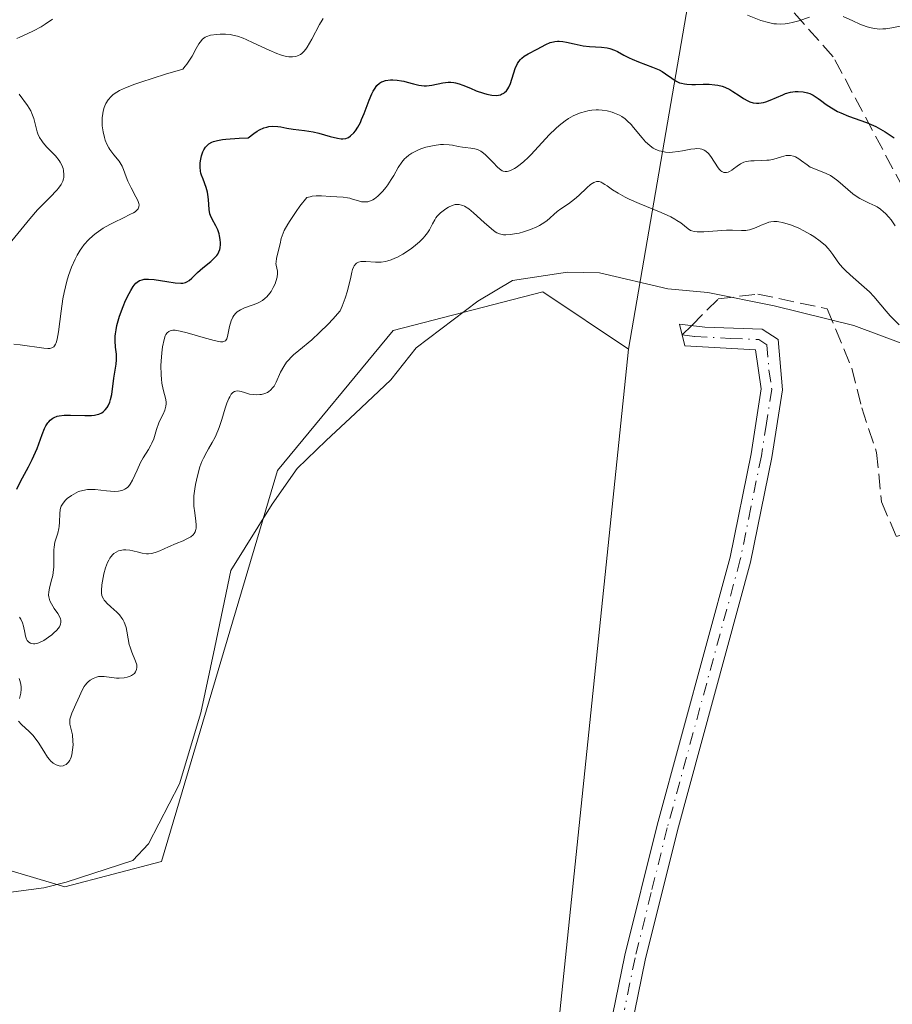
# Model space of a CAD drawing. Units: metres. Extents: x 625664 to 629151, y 4664783 to 4667158.
# Drawn here: x 626901 to 626994, y 4665457 to 4665563 of the extents above; entities that cross this region are included whole.
import ezdxf

# ---------------------------------------------------------------- set-up
doc = ezdxf.new("R2010")
doc.units = ezdxf.units.M
doc.header["$MEASUREMENT"] = 0
doc.linetypes.add('DGN Style 3', pattern=[2.307223458686699, 1.648016756204785, -0.6592067024819142])
doc.linetypes.add('DGN Style 4', pattern=[2.6384748266838614, 1.318413404963828, -0.6592067024819142, 0.001648016756204785, -0.6592067024819142])
for name, color, linetype, lineweight in [('Camino Cxs', 7, 'Continuous', 0), ('Camino eje', 30, 'DGN Style 4', 13), ('Cultivos herbáceos CxS', 92, 'Continuous', 0), ('Curva de nivel maestra', 30, 'Continuous', 30), ('Curva de nivel normal', 30, 'Continuous', 0), ('Espacio natural protegido', 121, 'Continuous', 13), ('Espacio natural protegido CxS', 121, 'Continuous', 0), ('Matorral CxS', 135, 'Continuous', 0), ('Senda', 7, 'DGN Style 3', 0), ('Senda no paivmentada conexión', 7, 'DGN Style 3', 0)]:
    doc.layers.add(name, color=color, linetype=linetype, lineweight=lineweight)

# ---------------------------------------------------------------- blocks, each defined once
blk = doc.blocks.new('*U16')
at = {"layer": 'Cultivos herbáceos CxS', "color": 92, "linetype": 'Continuous', "lineweight": 0}
blk.add_polyline3d([(626891.5040999996, 4665474.1577, 389.8371999999945), (626905.9145000001, 4665469.8749, 388.7982999999949), (626916.2613000004, 4665472.6107, 388.7186999999976), (626928.6404999997, 4665514.388699999, 388.4741999999969), (626941.0188999996, 4665529.3463, 387.6741999999941), (626957.0078999996, 4665533.4725, 388.4334999999992), (626966.1719000004, 4665527.3507, 389.6974000000046), (626955.5125000002, 4665424.5145, 388.1272000000026), (626928.5723000001, 4665285.665100001, 386.7936000000045), (626914.1951000001, 4665194.005899999, 386.5274999999965), (626906.0231, 4665111.3397, 385.5421000000061), (626905.8428999997, 4665044.680500001, 385.0516000000061), (626909.1831, 4664995.854900001, 384.1024999999936), (626918.8586999997, 4664917.529899999, 383.8635999999969), (626948.7496999997, 4664821.576900001, 382.5699000000022), (626956.0281999996, 4664805.5483, 382.7934999999998), (626626.0107000005, 4664799.593, 399.8638000000064)], dxfattribs=at)

msp = doc.modelspace()

# ---------------------------------------------------------------- linework, layer by layer
at = {"layer": 'Camino Cxs', "color": 7, "linetype": 'Continuous', "lineweight": 0}
msp.add_polyline3d([(626963.5201000003, 4665451.450099999, 388.3125), (626965.7801000001, 4665462.5701, 388.4569999999949), (626969.2401000002, 4665476.470100001, 388.6497999999993), (626977.0401, 4665505.120100001, 389.1659999999974), (626979.2901, 4665516.1601, 389.3751000000047), (626980.3701, 4665523.100099999, 389.520199999999), (626979.7600999996, 4665527.2601, 389.5647000000026), (626972.2100999998, 4665527.700099999, 389.6453000000038), (626971.6401000004, 4665530.030099999, 389.4671999999992), (626974.3300999999, 4665529.710100001, 389.4354000000022), (626980.4600999998, 4665529.4901, 389.4882000000071), (626982.1901000004, 4665528.370100001, 389.5684000000037), (626982.6401000004, 4665523.0101, 389.5087000000058), (626981.5000999998, 4665515.7601, 389.3564000000042), (626979.2301000003, 4665504.600099999, 389.1313999999985), (626971.4200999998, 4665475.9101, 388.5913), (626967.9801000003, 4665462.0701, 388.3638000000064), (626965.7301000003, 4665451.050100001, 388.2140000000072)], dxfattribs=at)
msp.add_polyline3d([(626963.5201000003, 4665451.450099999, 388.3125), (626965.7801000001, 4665462.5701, 388.4569999999949), (626969.2401000002, 4665476.470100001, 388.6497999999993), (626977.0401, 4665505.120100001, 389.1659999999974), (626979.2901, 4665516.1601, 389.3751000000047), (626980.3701, 4665523.100099999, 389.520199999999), (626979.7600999996, 4665527.2601, 389.5647000000026), (626972.2100999998, 4665527.700099999, 389.6453000000038), (626971.6401000004, 4665530.030099999, 389.4671999999992), (626974.3300999999, 4665529.710100001, 389.4354000000022), (626980.4600999998, 4665529.4901, 389.4882000000071), (626982.1901000004, 4665528.370100001, 389.5684000000037), (626982.6401000004, 4665523.0101, 389.5087000000058), (626981.5000999998, 4665515.7601, 389.3564000000042), (626979.2301000003, 4665504.600099999, 389.1313999999985), (626971.4200999998, 4665475.9101, 388.5913), (626967.9801000003, 4665462.0701, 388.3638000000064), (626965.7301000003, 4665451.050100001, 388.2140000000072)], dxfattribs=at)
at = {"layer": 'Camino eje', "color": 30, "linetype": 'DGN Style 4', "lineweight": 13}
msp.add_polyline3d([(626971.9250999996, 4665528.8651, 389.5515000000014), (626973.2701000003, 4665528.7051, 389.5359000000026), (626977.0450999998, 4665528.485099999, 389.485400000005), (626980.1101000002, 4665528.3751, 389.530899999998), (626980.9751000004, 4665527.815099999, 389.5690000000032), (626981.2001, 4665525.1351, 389.5482000000048), (626981.5050999997, 4665523.0551, 389.5151000000042), (626980.9351000005, 4665519.4301, 389.4398999999976), (626980.3951000003, 4665515.960100001, 389.3657999999996), (626979.2701000003, 4665510.440099999, 389.2541000000056), (626978.1350999996, 4665504.860099999, 389.1466999999975), (626970.3300999999, 4665476.190099999, 388.6203999999998), (626968.6101000002, 4665469.270099999, 388.5016999999934), (626966.8800999997, 4665462.3201, 388.4033999999957), (626965.7500999998, 4665456.7601, 388.3362000000052)], dxfattribs=at)
at = {"layer": 'Cultivos herbáceos CxS', "color": 92, "linetype": 'Continuous', "lineweight": 0}
for points in [[(626966.1719000004, 4665527.3507, 389.6974000000046), (626957.0078999996, 4665533.4725, 388.4334999999992), (626941.0188999996, 4665529.3463, 387.6741999999941), (626928.6404999997, 4665514.388699999, 388.4741999999969), (626916.2613000004, 4665472.6107, 388.7186999999976), (626905.9145000001, 4665469.8749, 388.7982999999949), (626891.5040999996, 4665474.1577, 389.8371999999945)], [(626966.1719000004, 4665527.3507, 389.6974000000046), (626955.5125000002, 4665424.5145, 388.1272000000026), (626928.5723000001, 4665285.665100001, 386.7936000000045), (626914.1951000001, 4665194.005899999, 386.5274999999965), (626906.0231, 4665111.3397, 385.5421000000061), (626905.8428999997, 4665044.680500001, 385.0516000000061), (626909.1831, 4664995.854900001, 384.1024999999936), (626918.8586999997, 4664917.529899999, 383.8635999999969), (626948.7496999997, 4664821.576900001, 382.5699000000022), (626956.0280999999, 4664805.548400001, 382.7934999999998)]]:
    msp.add_polyline3d(points, dxfattribs=at)
at = {"layer": 'Curva de nivel maestra', "color": 30, "linetype": 'Continuous', "lineweight": 30, "elevation": 375, "flags": 128}
msp.add_lwpolyline([(626900.7699999996, 4665512.390100001), (626901.1600000003, 4665513.200099999), (626902.0199999996, 4665514.780099999), (626902.4299999997, 4665515.5601), (626902.6100000005, 4665515.950099999), (626902.9400000004, 4665516.7401), (626903.4800000006, 4665518.2301), (626903.7400000002, 4665518.860099999), (626903.8799999999, 4665519.140100001), (626904.0800000001, 4665519.460100001), (626904.1900000004, 4665519.590100001), (626904.3600000005, 4665519.770099999), (626904.6200000001, 4665519.970100001), (626904.7599999999, 4665520.050100001), (626905.0800000001, 4665520.170100001), (626905.3099999997, 4665520.2301), (626905.8300000001, 4665520.300100001), (626906.5300000003, 4665520.3101), (626908.0499999998, 4665520.2501), (626908.7599999999, 4665520.2601), (626909.0800000001, 4665520.300100001), (626909.3700000001, 4665520.360099999), (626909.5499999998, 4665520.4101), (626909.8600000005, 4665520.5601), (626910, 4665520.6501), (626910.2400000002, 4665520.850099999), (626910.4400000004, 4665521.100099999), (626910.5499999998, 4665521.280099999), (626910.7300000006, 4665521.690099999), (626910.8099999997, 4665521.950099999), (626910.9299999997, 4665522.5001), (626911.1600000003, 4665524.2301), (626911.4100000003, 4665525.7301), (626911.4500000002, 4665526.210100001), (626911.4400000004, 4665526.460100001), (626911.4199999999, 4665526.800100001), (626911.3300000001, 4665527.5601), (626911.29, 4665528.220100001), (626911.3099999997, 4665528.720100001), (626911.3300000001, 4665528.9901), (626911.3899999997, 4665529.420100001), (626911.4900000002, 4665529.890100001), (626911.7699999996, 4665530.890100001), (626912.1399999997, 4665531.9001), (626912.4100000003, 4665532.540100001), (626912.7800000003, 4665533.300100001), (626912.9600000001, 4665533.620100001), (626913.2100000001, 4665534.030099999), (626913.3399999999, 4665534.190099999), (626913.5199999996, 4665534.390100001), (626913.6500000004, 4665534.5001), (626913.9100000003, 4665534.670100001), (626914.1900000004, 4665534.770099999), (626914.3899999997, 4665534.8101), (626914.8499999996, 4665534.8201), (626915.4600000001, 4665534.780099999), (626916.8099999997, 4665534.5801), (626917.7100000001, 4665534.440099999), (626918.2999999998, 4665534.4001), (626918.5300000003, 4665534.4101), (626918.8300000001, 4665534.4801), (626918.9600000001, 4665534.540100001), (626919.2199999997, 4665534.700099999), (626919.4900000002, 4665534.9301), (626920.1100000005, 4665535.530099999), (626920.6699999999, 4665536.030099999), (626921.5300000003, 4665536.720100001), (626921.9299999997, 4665537.090100001), (626922.1600000003, 4665537.360099999), (626922.2599999999, 4665537.5101), (626922.3799999999, 4665537.7401), (626922.4699999997, 4665537.9901), (626922.5099999999, 4665538.1601), (626922.5499999998, 4665538.520099999), (626922.5499999998, 4665538.700099999), (626922.5300000003, 4665539.0701), (626922.4600000001, 4665539.440099999), (626922.4100000003, 4665539.670100001), (626922.2599999999, 4665540.100099999), (626922.0599999997, 4665540.520099999), (626921.6500000004, 4665541.2401), (626921.4800000006, 4665541.620100001), (626921.4199999999, 4665541.8201), (626921.3399999999, 4665542.280099999), (626921.2699999996, 4665543.3301), (626921.2100000001, 4665543.860099999), (626921.1699999999, 4665544.120100001), (626921.04, 4665544.610099999), (626920.6900000004, 4665545.5101), (626920.5300000003, 4665545.940099999), (626920.4699999997, 4665546.1601), (626920.4299999997, 4665546.370100001), (626920.3799999999, 4665546.800100001), (626920.3899999997, 4665547.210100001), (626920.4299999997, 4665547.4801), (626920.5300000003, 4665547.9901), (626920.6799999997, 4665548.440099999), (626920.7800000003, 4665548.640100001), (626920.9600000001, 4665548.920100001), (626921.1900000004, 4665549.170100001), (626921.3200000003, 4665549.280099999), (626921.6200000001, 4665549.460100001), (626921.8200000003, 4665549.540100001), (626922.2199999997, 4665549.6501), (626922.7800000003, 4665549.7501), (626923.1299999999, 4665549.790100001), (626924.5499999998, 4665549.890100001), (626925.5, 4665549.9301), (626926.1100000005, 4665550.4101), (626926.4900000002, 4665550.6501), (626926.7400000002, 4665550.790100001), (626927.2000000002, 4665550.9901), (626927.5199999996, 4665551.0801), (626927.7300000006, 4665551.130100001), (626928.1299999999, 4665551.170100001), (626928.6799999997, 4665551.1501), (626929.0199999996, 4665551.100099999), (626929.6600000003, 4665550.970100001), (626930.3200000003, 4665550.860099999), (626931.5499999998, 4665550.700099999), (626932.4600000001, 4665550.5601), (626933.0800000001, 4665550.420100001), (626934.29, 4665550.090100001), (626935.0700000003, 4665549.9001), (626935.4699999997, 4665549.840100001), (626935.6500000004, 4665549.8301), (626935.9500000002, 4665549.860099999), (626936.1299999999, 4665549.920100001), (626936.2400000002, 4665549.9801), (626936.4600000001, 4665550.130100001), (626936.7999999998, 4665550.460100001), (626936.9800000006, 4665550.6801), (626937.25, 4665551.0801), (626937.5199999996, 4665551.5801), (626937.6500000004, 4665551.880100001), (626937.9299999997, 4665552.540100001), (626938.4699999997, 4665553.970100001), (626938.75, 4665554.620100001), (626938.8799999999, 4665554.9001), (626939.0199999996, 4665555.140100001), (626939.29, 4665555.520099999), (626939.5700000003, 4665555.780099999), (626939.7699999996, 4665555.9001), (626939.9100000003, 4665555.960100001), (626940.2100000001, 4665556.050100001), (626940.7199999997, 4665556.120100001), (626941, 4665556.130100001), (626941.4400000004, 4665556.100099999), (626941.9100000003, 4665556.030099999), (626942.1600000003, 4665555.9801), (626942.5, 4665555.890100001), (626943.2100000001, 4665555.690099999), (626943.7599999999, 4665555.5601), (626944.3200000003, 4665555.4901), (626944.5999999996, 4665555.4801), (626945.1699999999, 4665555.5601), (626946.3200000003, 4665555.8201), (626946.9100000003, 4665555.890100001), (626947.2000000002, 4665555.890100001), (626947.4900000002, 4665555.860099999), (626947.6900000004, 4665555.8201), (626948.0899999999, 4665555.710100001), (626948.4800000006, 4665555.5701), (626949.2800000003, 4665555.2301), (626949.8799999999, 4665554.970100001), (626950.6600000003, 4665554.690099999), (626951.04, 4665554.5801), (626951.5800000001, 4665554.4901), (626952.0700000003, 4665554.470100001), (626952.29, 4665554.4901), (626952.4900000002, 4665554.530099999), (626952.6100000005, 4665554.5801), (626952.8399999999, 4665554.700099999), (626952.9400000004, 4665554.770099999), (626953.1299999999, 4665554.950099999), (626953.29, 4665555.170100001), (626953.3899999997, 4665555.340100001), (626953.5599999997, 4665555.720100001), (626954.0800000001, 4665557.350099999), (626954.3200000003, 4665557.870100001), (626954.4699999997, 4665558.100099999), (626954.6399999997, 4665558.300100001), (626954.7599999999, 4665558.4301), (626955.0199999996, 4665558.6501), (626955.4600000001, 4665558.920100001), (626956.4100000003, 4665559.4101), (626957.3499999996, 4665559.9001), (626957.8200000003, 4665560.100099999), (626958.1500000004, 4665560.190099999), (626958.3200000003, 4665560.2301), (626958.5800000001, 4665560.2501), (626958.7699999996, 4665560.2501), (626959.1500000004, 4665560.220100001), (626959.54, 4665560.1501), (626960.3700000001, 4665559.960100001), (626961.0199999996, 4665559.8201), (626961.3499999996, 4665559.7601), (626962.0199999996, 4665559.690099999), (626963.3099999997, 4665559.610099999), (626963.9100000003, 4665559.530099999), (626964.1799999997, 4665559.470100001), (626964.7000000002, 4665559.290100001), (626965.0199999996, 4665559.140100001), (626965.6900000004, 4665558.770099999), (626966.25, 4665558.470100001), (626966.5599999997, 4665558.3301), (626967.25, 4665558.050100001), (626968.75, 4665557.4901), (626969.4600000001, 4665557.1801), (626969.7699999996, 4665557.020099999), (626970.1399999997, 4665556.780099999), (626970.7999999998, 4665556.300100001), (626971.2800000003, 4665555.9901), (626971.6399999997, 4665555.8201), (626971.8399999999, 4665555.7601), (626972.1699999999, 4665555.690099999), (626972.4100000003, 4665555.6601), (626972.9500000002, 4665555.640100001), (626973.3399999999, 4665555.640100001), (626974.1600000003, 4665555.670100001), (626974.79, 4665555.6601), (626975.4199999999, 4665555.610099999), (626975.7300000006, 4665555.5601), (626976.1799999997, 4665555.450099999), (626976.4699999997, 4665555.350099999), (626977.0099999999, 4665555.090100001), (626977.3499999996, 4665554.880100001), (626978, 4665554.450099999), (626978.4800000006, 4665554.140100001), (626978.9400000004, 4665553.880100001), (626979.1699999999, 4665553.770099999), (626979.5199999996, 4665553.670100001), (626979.8799999999, 4665553.630100001), (626980.1200000001, 4665553.640100001), (626980.6100000005, 4665553.720100001), (626980.8499999996, 4665553.780099999), (626981.3300000001, 4665553.950099999), (626982.6699999999, 4665554.540100001), (626982.9699999997, 4665554.6501), (626983.5199999996, 4665554.8101), (626984.0099999999, 4665554.880100001), (626984.3099999997, 4665554.890100001), (626984.8499999996, 4665554.850099999), (626985.3300000001, 4665554.7401), (626985.5599999997, 4665554.6601), (626985.9100000003, 4665554.5001), (626986.4500000002, 4665554.1501), (626986.7199999997, 4665553.950099999), (626987.3200000003, 4665553.4901), (626987.8700000001, 4665553.130100001), (626988.5199999996, 4665552.7601), (626988.8799999999, 4665552.590100001), (626989.7100000001, 4665552.2601), (626991.6299999999, 4665551.5701), (626992.6399999997, 4665551.130100001), (626993.1399999997, 4665550.870100001), (626993.6399999997, 4665550.5701), (626994.5999999996, 4665549.920100001)], dxfattribs=at)
at = {"layer": 'Curva de nivel normal', "color": 30, "linetype": 'Continuous', "lineweight": 0, "flags": 128}
for points, elevation in [([(626978.9100000003, 4665563.030099999), (626980.3399999999, 4665562.4801), (626981.1600000003, 4665562.2401), (626981.7300000006, 4665562.130100001), (626982.0199999996, 4665562.100099999), (626982.4699999997, 4665562.0801), (626982.9199999999, 4665562.120100001), (626983.2199999997, 4665562.1601), (626983.8200000003, 4665562.290100001), (626984.4100000003, 4665562.450099999), (626985.5199999996, 4665562.8301)], 370), ([(626989.1399999997, 4665562.9101), (626990.1500000004, 4665562.4301), (626990.9199999999, 4665562.0701), (626991.5999999996, 4665561.8101), (626991.9500000002, 4665561.710100001), (626992.4800000006, 4665561.600099999), (626993.0499999998, 4665561.5601), (626993.3600000005, 4665561.5701), (626993.6799999997, 4665561.590100001), (626994.3499999996, 4665561.690099999), (626996.3300000001, 4665562.0801)], 370), ([(626900.4600000001, 4665527.870100001), (626901.1500000004, 4665527.8101), (626903.6500000004, 4665527.460100001), (626904.1100000005, 4665527.420100001), (626904.2999999998, 4665527.4301), (626904.54, 4665527.4801), (626904.7300000006, 4665527.600099999), (626904.8200000003, 4665527.690099999), (626904.9199999999, 4665527.870100001), (626904.9900000002, 4665528.020099999), (626905.0999999996, 4665528.4001), (626905.2300000006, 4665529.200099999), (626905.5099999999, 4665531.4101), (626905.7100000001, 4665532.720100001), (626905.8399999999, 4665533.4001), (626906.1299999999, 4665534.610099999), (626906.3200000003, 4665535.220100001), (626906.6299999999, 4665536.110099999), (626907.0099999999, 4665536.970100001), (626907.2300000006, 4665537.380100001), (626907.5499999998, 4665537.9101), (626907.7199999997, 4665538.1601), (626907.9900000002, 4665538.520099999), (626908.4400000004, 4665539.030099999), (626908.9299999997, 4665539.4901), (626909.2800000003, 4665539.7601), (626910, 4665540.2601), (626910.7400000002, 4665540.6801), (626911.2199999997, 4665540.9301), (626912.1200000001, 4665541.360099999), (626912.9500000002, 4665541.7601), (626913.25, 4665541.9301), (626913.4199999999, 4665542.040100001), (626913.6600000003, 4665542.2501), (626913.75, 4665542.350099999), (626913.8399999999, 4665542.550100001), (626913.8600000005, 4665542.7601), (626913.8399999999, 4665542.9001), (626913.7199999997, 4665543.220100001), (626913.5099999999, 4665543.640100001), (626913, 4665544.5801), (626912.6399999997, 4665545.300100001), (626912.4699999997, 4665545.7501), (626912.2000000002, 4665546.540100001), (626912.0499999998, 4665546.9101), (626911.9500000002, 4665547.090100001), (626911.7199999997, 4665547.440099999), (626911.1500000004, 4665548.130100001), (626910.7300000006, 4665548.670100001), (626910.6100000005, 4665548.860099999), (626910.4000000004, 4665549.2601), (626910.2300000006, 4665549.670100001), (626910.1399999997, 4665549.960100001), (626910.0099999999, 4665550.5701), (626909.9199999999, 4665551.2301), (626909.9100000003, 4665551.5601), (626909.9100000003, 4665552.0601), (626909.9600000001, 4665552.540100001), (626910, 4665552.770099999), (626910.1100000005, 4665553.1601), (626910.1799999997, 4665553.350099999), (626910.3099999997, 4665553.610099999), (626910.5499999998, 4665553.9901), (626910.8600000005, 4665554.340100001), (626911.0499999998, 4665554.5101), (626911.2999999998, 4665554.710100001), (626911.4600000001, 4665554.8101), (626911.7599999999, 4665554.9801), (626912.4100000003, 4665555.280099999), (626913.3899999997, 4665555.6501), (626914.0300000003, 4665555.870100001), (626916.6900000004, 4665556.720100001), (626918.5199999996, 4665557.270099999), (626918.79, 4665557.5801), (626918.9600000001, 4665557.790100001), (626919.2599999999, 4665558.220100001), (626919.5199999996, 4665558.6501), (626919.9600000001, 4665559.460100001), (626920.2400000002, 4665559.960100001), (626920.3799999999, 4665560.170100001), (626920.6500000004, 4665560.470100001), (626920.9199999999, 4665560.670100001), (626921.1100000005, 4665560.770099999), (626921.5, 4665560.890100001), (626922.1600000003, 4665560.9901), (626922.5199999996, 4665561.020099999), (626923.0800000001, 4665561.020099999), (626923.5999999996, 4665560.970100001), (626923.8899999997, 4665560.9101), (626924.3899999997, 4665560.780099999), (626924.9699999997, 4665560.5701), (626925.2999999998, 4665560.4301), (626926.0599999997, 4665560.090100001), (626927.75, 4665559.290100001), (626928.5800000001, 4665558.940099999), (626928.9600000001, 4665558.800100001), (626929.5899999999, 4665558.630100001), (626929.8700000001, 4665558.590100001), (626930.2599999999, 4665558.5701), (626930.6200000001, 4665558.630100001), (626930.79, 4665558.6801), (626931.1100000005, 4665558.850099999), (626931.2599999999, 4665558.960100001), (626931.4800000006, 4665559.1601), (626931.6900000004, 4665559.420100001), (626931.8300000001, 4665559.610099999), (626932.0899999999, 4665560.030099999), (626932.3399999999, 4665560.4901), (626933.1299999999, 4665562.050100001), (626933.4100000003, 4665562.5001), (626933.5499999998, 4665562.690099999)], 370), ([(626900.79, 4665560.530099999), (626901.1100000005, 4665560.6801), (626901.8899999997, 4665561.030099999), (626902.5800000001, 4665561.360099999), (626903.3700000001, 4665561.800100001), (626903.7999999998, 4665562.0601), (626904.5999999996, 4665562.610099999)], 365), ([(626900.25, 4665538.9101), (626902.1699999999, 4665541.280099999), (626903, 4665542.2301), (626903.4900000002, 4665542.7501), (626904.3399999999, 4665543.600099999), (626905.0599999997, 4665544.3301), (626905.2400000002, 4665544.540100001), (626905.5199999996, 4665544.940099999), (626905.6900000004, 4665545.3101), (626905.7599999999, 4665545.540100001), (626905.79, 4665545.690099999), (626905.8200000003, 4665545.9901), (626905.7800000003, 4665546.440099999), (626905.7300000006, 4665546.670100001), (626905.5999999996, 4665547.0101), (626905.4299999997, 4665547.340100001), (626905.3200000003, 4665547.5001), (626904.9199999999, 4665547.9901), (626903.9800000006, 4665548.940099999), (626903.6100000005, 4665549.380100001), (626903.4400000004, 4665549.610099999), (626903.2199999997, 4665549.9801), (626903.0300000003, 4665550.370100001), (626902.9600000001, 4665550.5701), (626902.8399999999, 4665551.0101), (626902.5899999999, 4665552.0001), (626902.3899999997, 4665552.530099999), (626902.2599999999, 4665552.8101), (626901.9100000003, 4665553.390100001), (626901.04, 4665554.600099999)], 365), ([(626901.0700000003, 4665498.720100001), (626901.2000000002, 4665498.5101), (626901.3899999997, 4665498.100099999), (626901.5099999999, 4665497.7301), (626901.6299999999, 4665497.0801), (626901.7000000002, 4665496.6601), (626901.8200000003, 4665496.350099999), (626901.9000000004, 4665496.210100001), (626902.0499999998, 4665496.040100001), (626902.2300000006, 4665495.920100001), (626902.3399999999, 4665495.880100001), (626902.5700000003, 4665495.840100001), (626902.7000000002, 4665495.850099999), (626902.9199999999, 4665495.880100001), (626903.1500000004, 4665495.960100001), (626903.6600000003, 4665496.210100001), (626904.1799999997, 4665496.5601), (626904.5099999999, 4665496.8101), (626904.7100000001, 4665496.9901), (626905.0599999997, 4665497.3301), (626905.3300000001, 4665497.6801), (626905.4199999999, 4665497.850099999), (626905.4600000001, 4665497.960100001), (626905.5, 4665498.170100001), (626905.4900000002, 4665498.380100001), (626905.4500000002, 4665498.530099999), (626905.3099999997, 4665498.840100001), (626905.1500000004, 4665499.090100001), (626904.7599999999, 4665499.6501), (626904.4699999997, 4665500.120100001), (626904.3099999997, 4665500.450099999), (626904.2599999999, 4665500.610099999), (626904.2000000002, 4665500.870100001), (626904.1799999997, 4665501.050100001), (626904.1900000004, 4665501.420100001), (626904.2599999999, 4665501.790100001), (626904.4600000001, 4665502.5701), (626904.6200000001, 4665503.170100001), (626904.6799999997, 4665503.4801), (626904.7400000002, 4665504.100099999), (626904.7400000002, 4665505.3201), (626904.75, 4665505.9101), (626904.7699999996, 4665506.190099999), (626904.8600000005, 4665506.720100001), (626905.1500000004, 4665507.700099999), (626905.2699999996, 4665508.170100001), (626905.3200000003, 4665508.4001), (626905.3600000005, 4665508.870100001), (626905.3700000001, 4665509.770099999), (626905.4199999999, 4665510.1801), (626905.4600000001, 4665510.370100001), (626905.5300000003, 4665510.5601), (626905.7199999997, 4665510.9001), (626905.9800000006, 4665511.200099999), (626906.1699999999, 4665511.390100001), (626906.6200000001, 4665511.720100001), (626907.1200000001, 4665512.0101), (626907.3899999997, 4665512.120100001), (626907.8399999999, 4665512.2601), (626908.3300000001, 4665512.340100001), (626908.5899999999, 4665512.360099999), (626909.1699999999, 4665512.340100001), (626910.3799999999, 4665512.210100001), (626911.2199999997, 4665512.140100001), (626911.6500000004, 4665512.1601), (626911.8399999999, 4665512.190099999), (626912.0999999996, 4665512.270099999), (626912.3399999999, 4665512.380100001), (626912.4500000002, 4665512.450099999), (626912.6100000005, 4665512.5801), (626912.7100000001, 4665512.6801), (626912.8899999997, 4665512.9101), (626913.1500000004, 4665513.350099999), (626913.6299999999, 4665514.4101), (626914.0099999999, 4665515.2301), (626914.29, 4665515.720100001), (626914.8600000005, 4665516.630100001), (626915.1200000001, 4665517.0701), (626915.2300000006, 4665517.300100001), (626915.4199999999, 4665517.770099999), (626915.7300000006, 4665518.7501), (626915.9800000006, 4665519.470100001), (626916.1200000001, 4665519.780099999), (626916.4100000003, 4665520.390100001), (626916.5999999996, 4665520.8301), (626916.7199999997, 4665521.270099999), (626916.7400000002, 4665521.5001), (626916.7400000002, 4665521.6501), (626916.7000000002, 4665521.950099999), (626916.4400000004, 4665523.030099999), (626916.29, 4665523.7301), (626916.2400000002, 4665524.140100001), (626916.2100000001, 4665524.600099999), (626916.1900000004, 4665525.590100001), (626916.2100000001, 4665526.050100001), (626916.2800000003, 4665526.950099999), (626916.3499999996, 4665527.5801), (626916.5199999996, 4665528.370100001), (626916.6500000004, 4665528.7601), (626916.7199999997, 4665528.920100001), (626916.8600000005, 4665529.100099999), (626917.0300000003, 4665529.2501), (626917.1900000004, 4665529.3201), (626917.4699999997, 4665529.370100001), (626917.7000000002, 4665529.360099999), (626918.2400000002, 4665529.280099999), (626919, 4665529.100099999), (626920.7199999997, 4665528.600099999), (626921.8700000001, 4665528.280099999), (626922.3700000001, 4665528.170100001), (626922.5700000003, 4665528.140100001), (626922.8099999997, 4665528.140100001), (626923.0800000001, 4665528.2501), (626923.1699999999, 4665528.350099999), (626923.2300000006, 4665528.450099999), (626923.3200000003, 4665528.690099999), (626923.5300000003, 4665529.770099999), (626923.7000000002, 4665530.390100001), (626923.8799999999, 4665530.780099999), (626923.9900000002, 4665530.960100001), (626924.1799999997, 4665531.190099999), (626924.3399999999, 4665531.3301), (626924.7100000001, 4665531.5601), (626925.1299999999, 4665531.7501), (626926.04, 4665532.0801), (626926.5, 4665532.2601), (626926.7300000006, 4665532.370100001), (626927.04, 4665532.5601), (626927.3300000001, 4665532.780099999), (626927.5, 4665532.950099999), (626927.8200000003, 4665533.3201), (626927.9600000001, 4665533.520099999), (626928.2000000002, 4665533.920100001), (626928.3899999997, 4665534.3201), (626928.4800000006, 4665534.5701), (626928.6100000005, 4665535.030099999), (626928.6500000004, 4665535.440099999), (626928.6399999997, 4665535.670100001), (626928.5, 4665536.3301), (626928.4900000002, 4665536.4901), (626928.5, 4665536.6601), (626928.5499999998, 4665537.0601), (626928.9199999999, 4665538.600099999), (626929.0599999997, 4665539.1601), (626929.1600000003, 4665539.470100001), (626929.3799999999, 4665540.030099999), (626929.7400000002, 4665540.710100001), (626929.9900000002, 4665541.110099999), (626930.6299999999, 4665542.0601), (626931.0499999998, 4665542.610099999), (626931.79, 4665543.550100001), (626932.1500000004, 4665543.640100001), (626932.3700000001, 4665543.6801), (626932.79, 4665543.7301), (626933.3399999999, 4665543.7401), (626934.3099999997, 4665543.6501), (626935.6799999997, 4665543.590100001), (626936.1399999997, 4665543.530099999), (626936.3700000001, 4665543.4801), (626936.6799999997, 4665543.380100001), (626937.3200000003, 4665543.1801), (626937.6500000004, 4665543.100099999), (626937.8099999997, 4665543.0801), (626938.1500000004, 4665543.0801), (626938.3200000003, 4665543.100099999), (626938.5800000001, 4665543.1801), (626938.8399999999, 4665543.300100001), (626939.0199999996, 4665543.420100001), (626939.3700000001, 4665543.690099999), (626939.5499999998, 4665543.860099999), (626939.9000000004, 4665544.220100001), (626940.2300000006, 4665544.630100001), (626940.4400000004, 4665544.9101), (626940.8200000003, 4665545.4901), (626941.0800000001, 4665545.920100001), (626941.5499999998, 4665546.7501), (626941.9299999997, 4665547.3201), (626942.2300000006, 4665547.670100001), (626942.4000000004, 4665547.8301), (626942.6799999997, 4665548.0601), (626943, 4665548.280099999), (626943.2300000006, 4665548.4101), (626943.7300000006, 4665548.640100001), (626943.9900000002, 4665548.7401), (626944.5199999996, 4665548.920100001), (626945.0599999997, 4665549.050100001), (626945.4100000003, 4665549.120100001), (626946.0700000003, 4665549.200099999), (626946.4000000004, 4665549.220100001), (626947, 4665549.190099999), (626947.3499999996, 4665549.140100001), (626947.9800000006, 4665549.0101), (626948.4299999997, 4665548.9301), (626948.7199999997, 4665548.890100001), (626949.3099999997, 4665548.840100001), (626949.75, 4665548.7601), (626950.04, 4665548.670100001), (626950.1900000004, 4665548.610099999), (626950.4100000003, 4665548.4901), (626950.5499999998, 4665548.4001), (626950.8399999999, 4665548.1601), (626951.1200000001, 4665547.9001), (626951.6600000003, 4665547.3201), (626952.2100000001, 4665546.7601), (626952.54, 4665546.5001), (626952.6900000004, 4665546.420100001), (626952.79, 4665546.380100001), (626952.9900000002, 4665546.340100001), (626953.2000000002, 4665546.340100001), (626953.3399999999, 4665546.360099999), (626953.6500000004, 4665546.460100001), (626953.9900000002, 4665546.640100001), (626954.1699999999, 4665546.7501), (626954.4699999997, 4665546.960100001), (626954.9500000002, 4665547.350099999), (626955.4800000006, 4665547.850099999), (626955.7599999999, 4665548.140100001), (626957.6900000004, 4665550.2401), (626958.4000000004, 4665550.940099999), (626958.7599999999, 4665551.2601), (626959.4199999999, 4665551.7601), (626959.75, 4665551.9801), (626960.2599999999, 4665552.270099999), (626960.7800000003, 4665552.5001), (626961.04, 4665552.600099999), (626961.5700000003, 4665552.7601), (626961.8399999999, 4665552.8201), (626962.25, 4665552.880100001), (626962.7400000002, 4665552.920100001), (626962.9800000006, 4665552.920100001), (626963.3499999996, 4665552.9001), (626963.9000000004, 4665552.8201), (626964.4400000004, 4665552.6801), (626964.7000000002, 4665552.5801), (626965.2100000001, 4665552.350099999), (626965.4600000001, 4665552.200099999), (626965.8099999997, 4665551.950099999), (626966.0300000003, 4665551.7601), (626966.4600000001, 4665551.340100001), (626966.7300000006, 4665551.030099999), (626967.6299999999, 4665549.940099999), (626968.0099999999, 4665549.5101), (626968.2000000002, 4665549.3201), (626968.5, 4665549.0601), (626968.8099999997, 4665548.840100001), (626969.0199999996, 4665548.7301), (626969.4500000002, 4665548.550100001), (626969.6699999999, 4665548.4901), (626970.1200000001, 4665548.4101), (626970.5700000003, 4665548.380100001), (626970.8799999999, 4665548.390100001), (626971.4900000002, 4665548.460100001), (626971.9500000002, 4665548.540100001), (626972.8399999999, 4665548.720100001), (626973.2599999999, 4665548.770099999), (626973.4600000001, 4665548.780099999), (626973.8499999996, 4665548.7501), (626974.0300000003, 4665548.710100001), (626974.2800000003, 4665548.610099999), (626974.4400000004, 4665548.5101), (626974.7300000006, 4665548.2501), (626974.9900000002, 4665547.9301), (626975.7599999999, 4665546.7401), (626975.9100000003, 4665546.550100001), (626976.0599999997, 4665546.4001), (626976.1600000003, 4665546.3301), (626976.3600000005, 4665546.2401), (626976.4600000001, 4665546.220100001), (626976.6600000003, 4665546.220100001), (626976.8499999996, 4665546.270099999), (626976.9800000006, 4665546.3201), (626977.2400000002, 4665546.470100001), (626977.4199999999, 4665546.610099999), (626977.8099999997, 4665546.920100001), (626978.1399999997, 4665547.140100001), (626978.5300000003, 4665547.3201), (626978.75, 4665547.390100001), (626979.25, 4665547.470100001), (626979.6200000001, 4665547.4901), (626980.4000000004, 4665547.5101), (626980.9600000001, 4665547.530099999), (626981.2300000006, 4665547.5601), (626981.7199999997, 4665547.6501), (626982.5300000003, 4665547.9001), (626983.0499999998, 4665548.030099999), (626983.2100000001, 4665548.050100001), (626983.5199999996, 4665548.040100001), (626983.8200000003, 4665547.970100001), (626984.0199999996, 4665547.9001), (626984.4000000004, 4665547.690099999), (626984.6799999997, 4665547.4901), (626985.2699999996, 4665547.030099999), (626985.6200000001, 4665546.8101), (626985.8200000003, 4665546.710100001), (626986.25, 4665546.530099999), (626987.2400000002, 4665546.1601), (626987.7699999996, 4665545.9001), (626988.04, 4665545.7401), (626988.5700000003, 4665545.340100001), (626989.6299999999, 4665544.4101), (626990.1600000003, 4665543.960100001), (626990.4199999999, 4665543.770099999), (626990.9299999997, 4665543.440099999), (626991.2699999996, 4665543.2601), (626991.9100000003, 4665542.960100001), (626992.5599999997, 4665542.6501), (626992.7599999999, 4665542.540100001), (626993.1200000001, 4665542.300100001), (626993.4500000002, 4665542.040100001), (626993.6500000004, 4665541.860099999), (626994, 4665541.460100001), (626994.25, 4665541.1501), (626994.7100000001, 4665540.530099999)], 380), ([(626900.9600000001, 4665487.5801), (626901.2800000003, 4665487.2501), (626902.0999999996, 4665486.4801), (626902.5199999996, 4665486.050100001), (626902.7199999997, 4665485.8201), (626903.0700000003, 4665485.350099999), (626903.6500000004, 4665484.380100001), (626904.0599999997, 4665483.7401), (626904.2599999999, 4665483.4901), (626904.3899999997, 4665483.350099999), (626904.6699999999, 4665483.110099999), (626904.9800000006, 4665482.920100001), (626905.2999999998, 4665482.8201), (626905.4600000001, 4665482.800100001), (626905.7300000006, 4665482.8301), (626905.8600000005, 4665482.880100001), (626906.0499999998, 4665482.9801), (626906.2199999997, 4665483.130100001), (626906.2999999998, 4665483.220100001), (626906.4400000004, 4665483.4301), (626906.5099999999, 4665483.5601), (626906.5899999999, 4665483.7601), (626906.6600000003, 4665484.0001), (626906.75, 4665484.520099999), (626906.79, 4665485.0701), (626906.7800000003, 4665485.450099999), (626906.7199999997, 4665486.130100001), (626906.4600000001, 4665487.2601), (626906.4400000004, 4665487.620100001), (626906.4600000001, 4665487.8101), (626906.5099999999, 4665488.020099999), (626906.6600000003, 4665488.460100001), (626906.7999999998, 4665488.780099999), (626907.0999999996, 4665489.4101), (626907.3200000003, 4665489.860099999), (626907.8099999997, 4665490.9801), (626907.9900000002, 4665491.290100001), (626908.0899999999, 4665491.440099999), (626908.2999999998, 4665491.690099999), (626908.4199999999, 4665491.800100001), (626908.6100000005, 4665491.970100001), (626908.9400000004, 4665492.170100001), (626909.2999999998, 4665492.3101), (626909.5, 4665492.350099999), (626909.7000000002, 4665492.370100001), (626910.1299999999, 4665492.370100001), (626911.4400000004, 4665492.200099999), (626911.7199999997, 4665492.190099999), (626912.2400000002, 4665492.210100001), (626912.5899999999, 4665492.280099999), (626912.9000000004, 4665492.390100001), (626913.04, 4665492.460100001), (626913.2699999996, 4665492.610099999), (626913.3600000005, 4665492.700099999), (626913.4800000006, 4665492.850099999), (626913.5899999999, 4665493.110099999), (626913.6200000001, 4665493.3201), (626913.6200000001, 4665493.4301), (626913.5999999996, 4665493.610099999), (626913.4800000006, 4665494.0101), (626913.0899999999, 4665494.960100001), (626912.8899999997, 4665495.5101), (626912.7999999998, 4665495.790100001), (626912.6799999997, 4665496.390100001), (626912.5499999998, 4665497.200099999), (626912.4600000001, 4665497.590100001), (626912.3399999999, 4665497.9801), (626912.2599999999, 4665498.170100001), (626912.1200000001, 4665498.440099999), (626912.0099999999, 4665498.610099999), (626911.75, 4665498.940099999), (626911.4600000001, 4665499.2501), (626910.8399999999, 4665499.800100001), (626910.4199999999, 4665500.190099999), (626910.25, 4665500.370100001), (626910.1100000005, 4665500.540100001), (626910.0300000003, 4665500.6601), (626909.9199999999, 4665500.9001), (626909.8799999999, 4665501.020099999), (626909.8300000001, 4665501.270099999), (626909.8200000003, 4665501.540100001), (626909.8799999999, 4665502.170100001), (626910, 4665502.940099999), (626910.0899999999, 4665503.350099999), (626910.2599999999, 4665503.970100001), (626910.4699999997, 4665504.540100001), (626910.5999999996, 4665504.800100001), (626910.7300000006, 4665505.020099999), (626910.8300000001, 4665505.1601), (626911.04, 4665505.390100001), (626911.1500000004, 4665505.5001), (626911.3899999997, 4665505.6601), (626911.6399999997, 4665505.780099999), (626911.8200000003, 4665505.840100001), (626912.2000000002, 4665505.9001), (626912.4199999999, 4665505.9101), (626912.8799999999, 4665505.860099999), (626913.1900000004, 4665505.800100001), (626913.7800000003, 4665505.6601), (626914.1799999997, 4665505.5601), (626914.6500000004, 4665505.4901), (626914.8600000005, 4665505.4801), (626915.1699999999, 4665505.5101), (626915.3300000001, 4665505.540100001), (626915.6799999997, 4665505.6501), (626916.0700000003, 4665505.8101), (626917, 4665506.2301), (626917.7999999998, 4665506.5701), (626918.5499999998, 4665506.870100001), (626918.9000000004, 4665507.030099999), (626919.2300000006, 4665507.210100001), (626919.3700000001, 4665507.300100001), (626919.6299999999, 4665507.520099999), (626919.7300000006, 4665507.640100001), (626919.8499999996, 4665507.840100001), (626919.9199999999, 4665508.0701), (626919.9500000002, 4665508.2301), (626919.9600000001, 4665508.590100001), (626919.9299999997, 4665508.9801), (626919.7999999998, 4665509.850099999), (626919.7199999997, 4665510.5601), (626919.7000000002, 4665510.920100001), (626919.7199999997, 4665511.670100001), (626919.7999999998, 4665512.4101), (626919.8700000001, 4665512.9001), (626920.0800000001, 4665513.8201), (626920.3600000005, 4665514.770099999), (626920.5700000003, 4665515.340100001), (626920.7300000006, 4665515.700099999), (626921.0800000001, 4665516.380100001), (626921.2599999999, 4665516.710100001), (626921.6699999999, 4665517.390100001), (626921.9699999997, 4665517.960100001), (626922.2699999996, 4665518.620100001), (626922.4199999999, 4665518.9901), (626922.7000000002, 4665519.840100001), (626923.0599999997, 4665521.030099999), (626923.2400000002, 4665521.5801), (626923.4400000004, 4665522.0601), (626923.54, 4665522.2601), (626923.6900000004, 4665522.520099999), (626923.8600000005, 4665522.700099999), (626924.0499999998, 4665522.8201), (626924.2100000001, 4665522.870100001), (626924.3399999999, 4665522.890100001), (626924.5899999999, 4665522.860099999), (626924.7699999996, 4665522.8201), (626925.1399999997, 4665522.700099999), (626925.4299999997, 4665522.610099999), (626925.6500000004, 4665522.550100001), (626926.0899999999, 4665522.4901), (626926.3799999999, 4665522.470100001), (626926.75, 4665522.4901), (626926.9299999997, 4665522.5101), (626927.3099999997, 4665522.610099999), (626927.5999999996, 4665522.7301), (626927.7300000006, 4665522.8101), (626927.9199999999, 4665522.960100001), (626928.1699999999, 4665523.2401), (626928.29, 4665523.4101), (626928.5, 4665523.8101), (626928.9800000006, 4665524.880100001), (626929.3300000001, 4665525.5001), (626929.6299999999, 4665525.940099999), (626929.8200000003, 4665526.1601), (626930.1299999999, 4665526.5001), (626930.3700000001, 4665526.7301), (626930.9299999997, 4665527.200099999), (626932.3200000003, 4665528.360099999), (626933.1500000004, 4665529.110099999), (626934.0700000003, 4665530.030099999), (626934.5599999997, 4665530.5601), (626935.3399999999, 4665531.460100001), (626935.5499999998, 4665531.9301), (626935.8899999997, 4665532.800100001), (626936.1299999999, 4665533.5701), (626936.2599999999, 4665534.040100001), (626936.4400000004, 4665534.860099999), (626936.5999999996, 4665535.5801), (626936.6799999997, 4665535.870100001), (626936.7800000003, 4665536.110099999), (626936.8499999996, 4665536.2401), (626937.0199999996, 4665536.450099999), (626937.1100000005, 4665536.530099999), (626937.3200000003, 4665536.6501), (626937.5499999998, 4665536.710100001), (626937.7199999997, 4665536.7301), (626938.0999999996, 4665536.7301), (626939.1200000001, 4665536.6501), (626939.7400000002, 4665536.6601), (626940.1900000004, 4665536.7301), (626940.4400000004, 4665536.780099999), (626940.8099999997, 4665536.9001), (626941.2100000001, 4665537.0601), (626941.4900000002, 4665537.190099999), (626942.04, 4665537.4901), (626942.8700000001, 4665538.030099999), (626943.2100000001, 4665538.290100001), (626943.8399999999, 4665538.8301), (626944.2400000002, 4665539.220100001), (626944.4000000004, 4665539.4101), (626944.6799999997, 4665539.770099999), (626944.9000000004, 4665540.110099999), (626945.2300000006, 4665540.7401), (626945.4600000001, 4665541.170100001), (626945.5899999999, 4665541.370100001), (626945.7400000002, 4665541.5701), (626946.0899999999, 4665541.9301), (626946.4900000002, 4665542.2401), (626946.7699999996, 4665542.420100001), (626946.9500000002, 4665542.520099999), (626947.3099999997, 4665542.690099999), (626947.6500000004, 4665542.790100001), (626947.8200000003, 4665542.8101), (626948.0700000003, 4665542.800100001), (626948.3200000003, 4665542.7501), (626948.4500000002, 4665542.710100001), (626948.6600000003, 4665542.610099999), (626949.1100000005, 4665542.3301), (626949.6200000001, 4665541.9101), (626950.7400000002, 4665540.890100001), (626951.5199999996, 4665540.200099999), (626951.9199999999, 4665539.9001), (626952.1100000005, 4665539.790100001), (626952.3899999997, 4665539.670100001), (626952.5300000003, 4665539.620100001), (626952.8300000001, 4665539.5701), (626953.0599999997, 4665539.550100001), (626953.5999999996, 4665539.590100001), (626954.1699999999, 4665539.690099999), (626954.4800000006, 4665539.7601), (626954.9600000001, 4665539.890100001), (626955.6900000004, 4665540.130100001), (626956.3700000001, 4665540.4101), (626956.6799999997, 4665540.5701), (626956.9600000001, 4665540.7301), (626957.4400000004, 4665541.0701), (626958.5599999997, 4665542.0601), (626958.9299999997, 4665542.340100001), (626959.7599999999, 4665542.880100001), (626960.4199999999, 4665543.360099999), (626960.8600000005, 4665543.7601), (626961.7300000006, 4665544.5801), (626962.1200000001, 4665544.9301), (626962.2999999998, 4665545.0601), (626962.4600000001, 4665545.1601), (626962.5700000003, 4665545.200099999), (626962.7699999996, 4665545.2601), (626962.8700000001, 4665545.270099999), (626963.0599999997, 4665545.2501), (626963.25, 4665545.190099999), (626963.3799999999, 4665545.130100001), (626963.6600000003, 4665544.960100001), (626963.9000000004, 4665544.800100001), (626964.4800000006, 4665544.390100001), (626965.0599999997, 4665544.020099999), (626965.8099999997, 4665543.600099999), (626966.2599999999, 4665543.380100001), (626967.3200000003, 4665542.9101), (626969.6600000003, 4665541.940099999), (626970.6900000004, 4665541.4801), (626971.1200000001, 4665541.2501), (626971.3600000005, 4665541.110099999), (626971.7599999999, 4665540.840100001), (626972.5700000003, 4665540.190099999), (626972.8200000003, 4665540.040100001), (626972.9699999997, 4665539.9801), (626973.2199999997, 4665539.920100001), (626973.5199999996, 4665539.890100001), (626974.2400000002, 4665539.890100001), (626976.6500000004, 4665540.0601), (626977.29, 4665540.0701), (626978.2800000003, 4665540.030099999), (626978.7100000001, 4665540.040100001), (626978.9100000003, 4665540.0601), (626979.1200000001, 4665540.110099999), (626979.5499999998, 4665540.2401), (626979.8300000001, 4665540.350099999), (626980.3799999999, 4665540.590100001), (626980.7599999999, 4665540.7501), (626981.2000000002, 4665540.9101), (626981.4100000003, 4665540.960100001), (626981.7300000006, 4665541.0001), (626982.0700000003, 4665540.9901), (626982.25, 4665540.970100001), (626982.6600000003, 4665540.890100001), (626983.2699999996, 4665540.710100001), (626983.5999999996, 4665540.600099999), (626984.3799999999, 4665540.2601), (626984.9299999997, 4665539.9901), (626985.6399999997, 4665539.590100001), (626985.9800000006, 4665539.370100001), (626986.6799999997, 4665538.890100001), (626987.2400000002, 4665538.420100001), (626987.54, 4665538.110099999), (626987.7199999997, 4665537.9001), (626988.04, 4665537.4801), (626988.5, 4665536.800100001), (626988.79, 4665536.4101), (626989.1500000004, 4665535.9901), (626989.3700000001, 4665535.770099999), (626989.8899999997, 4665535.280099999), (626991.0999999996, 4665534.2301), (626991.9500000002, 4665533.460100001), (626992.4000000004, 4665532.9801), (626993.1500000004, 4665532.0801), (626993.7199999997, 4665531.390100001), (626994.1600000003, 4665530.9101), (626995.1299999999, 4665529.9301)], 385), ([(626901.0199999996, 4665492.1501), (626901.0999999996, 4665491.950099999), (626901.2000000002, 4665491.540100001), (626901.2400000002, 4665491.220100001), (626901.25, 4665491.0001), (626901.2100000001, 4665490.590100001), (626901.0800000001, 4665490.030099999)], 385)]:
    msp.add_lwpolyline(points, dxfattribs=dict(at, elevation=elevation))
at = {"layer": 'Espacio natural protegido', "color": 121, "linetype": 'Continuous', "lineweight": 13, "flags": 128}
msp.add_lwpolyline([(626998.5687000006, 4665526.786200001), (626990.2689000011, 4665529.886299998), (626981.7689000006, 4665531.986400002), (626974.6690000005, 4665533.386400001), (626970.369100001, 4665533.786499998), (626963.0691000009, 4665535.486599999), (626959.6692000022, 4665535.5867), (626953.7693, 4665534.686799999), (626950.0691000011, 4665532.486900001), (626943.4692000016, 4665527.487000002), (626940.7691000005, 4665524.087099998), (626936.9692000018, 4665520.487199998), (626933.8691000005, 4665517.587200002), (626930.7691000003, 4665514.5872), (626928.0690000014, 4665510.787299999), (626923.6690000005, 4665503.687300002), (626921.9688000019, 4665495.4874), (626920.4687000011, 4665488.487500003), (626918.1686000023, 4665480.887500001), (626914.868600001, 4665474.487600002), (626913.1686000022, 4665472.6875), (626906.068600001, 4665470.387800001), (626903.6685000017, 4665469.787699998), (626899.0687000015, 4665469.187800001)], dxfattribs=at)
at = {"layer": 'Espacio natural protegido CxS', "color": 121, "linetype": 'Continuous', "lineweight": 0, "flags": 128}
msp.add_lwpolyline([(626998.5687, 4665526.7862), (626990.2689000005, 4665529.886299998), (626981.7689, 4665531.986400001), (626974.6689999999, 4665533.3864), (626970.3691000005, 4665533.786499999), (626963.0691000003, 4665535.486600001), (626959.6691999994, 4665535.5867), (626953.7692999995, 4665534.6868), (626950.0691000005, 4665532.4869), (626943.469200001, 4665527.487000001), (626940.7690999999, 4665524.087099999), (626936.9692000012, 4665520.487199999), (626933.8690999999, 4665517.587200001), (626930.7690999998, 4665514.587200001), (626928.0690000008, 4665510.7873), (626923.6689999999, 4665503.687300002), (626921.9687999992, 4665495.487400001), (626920.4687000006, 4665488.487500002), (626918.1685999995, 4665480.8875), (626914.8686000004, 4665474.487600002), (626913.1685999995, 4665472.687499999), (626906.0686000005, 4665470.387800001), (626903.6684999989, 4665469.787699999), (626899.0686999987, 4665469.187799999)], dxfattribs=at)
at = {"layer": 'Matorral CxS', "color": 135, "linetype": 'Continuous', "lineweight": 0}
for points in [[(627076.5614999998, 4666138.210100001, 321.0124000000069), (627077.6004999997, 4666074.744100001, 322.4296999999933), (627070.9272999996, 4666016.862299999, 323.6910000000062), (627056.6240999997, 4665959.4845, 326.9501000000019), (627045.5487000003, 4665898.988500001, 333.045100000003), (627022.0532999998, 4665821.1415, 332.9744999999967), (627000.3300999999, 4665751.576099999, 335.4621999999945), (626988.5257000001, 4665696.7805, 340.8343000000023), (626981.5806999998, 4665616.674900001, 351.054099999994), (626966.1719000004, 4665527.3507, 389.6974000000046)], [(626988.5257000001, 4665696.7805, 340.8343000000023), (626981.5806999998, 4665616.674900001, 351.054099999994), (626966.1719000004, 4665527.3507, 389.6974000000046), (626957.0078999996, 4665533.4725, 388.4334999999992), (626941.0188999996, 4665529.3463, 387.6741999999941), (626928.6404999997, 4665514.388699999, 388.4741999999969), (626916.2613000004, 4665472.6107, 388.7186999999976), (626905.9145000001, 4665469.8749, 388.7982999999949), (626891.5040999996, 4665474.1577, 389.8371999999945)], [(626906.0231, 4665111.3397, 385.5421000000061), (626914.1951000001, 4665194.005899999, 386.5274999999965), (626928.5723000001, 4665285.665100001, 386.7936000000045), (626955.5125000002, 4665424.5145, 388.1272000000026), (626966.1719000004, 4665527.3507, 389.6974000000046), (626981.5806999998, 4665616.674900001, 351.054099999994), (626988.5257000001, 4665696.7805, 340.8343000000023)], [(626966.1719000004, 4665527.3507, 389.6974000000046), (626957.0078999996, 4665533.4725, 388.4334999999992), (626941.0188999996, 4665529.3463, 387.6741999999941), (626928.6404999997, 4665514.388699999, 388.4741999999969), (626916.2613000004, 4665472.6107, 388.7186999999976), (626905.9145000001, 4665469.8749, 388.7982999999949), (626891.5040999996, 4665474.1577, 389.8371999999945)], [(626966.1719000004, 4665527.3507, 389.6974000000046), (626955.5125000002, 4665424.5145, 388.1272000000026), (626928.5723000001, 4665285.665100001, 386.7936000000045), (626914.1951000001, 4665194.005899999, 386.5274999999965), (626906.0231, 4665111.3397, 385.5421000000061), (626905.8428999997, 4665044.680500001, 385.0516000000061), (626909.1831, 4664995.854900001, 384.1024999999936), (626918.8586999997, 4664917.529899999, 383.8635999999969), (626948.7496999997, 4664821.576900001, 382.5699000000022), (626956.0280999999, 4664805.548400001, 382.7934999999998)]]:
    msp.add_polyline3d(points, dxfattribs=at)
at = {"layer": 'Senda', "color": 7, "linetype": 'DGN Style 3', "lineweight": 0}
msp.add_polyline3d([(626972.9369999999, 4665529.875800001, 389.4367999999959), (626975.7751000002, 4665532.710700001, 389.1132000000071), (626980.0085000005, 4665533.239900001, 388.9965999999986), (626987.4168999996, 4665531.6525, 388.4391999999934), (626990.0626999997, 4665525.302300001, 388.925900000002), (626991.1211000001, 4665521.0691, 389.0503000000026), (626992.7084999997, 4665516.306500001, 389.0743999999977), (626993.2377000004, 4665511.014900001, 389.0495999999985), (626994.8252999998, 4665507.310699999, 389.0144), (626999.3724999997, 4665508.925100001, 388.2994000000036), (627000.8375000004, 4665507.515100001, 388.0731999999989), (627006.3318999996, 4665510.9351, 385.9085999999952), (627005.0975000003, 4665523.4749, 382.1319999999978), (626998.8003000002, 4665538.489700001, 379.5843000000023), (626988.0625, 4665558.600299999, 371.9483000000037), (626974.4439000003, 4665573.8607, 365.3521999999939), (626959.8309000004, 4665582.8279, 362.6484000000055), (626952.3053000001, 4665594.8881, 360.0620000000054), (626949.0867, 4665623.986500001, 352.1601999999984), (626949.0663000002, 4665651.309699999, 346.6496000000043), (626957.7807, 4665676.568499999, 343.840200000006), (626973.7336999997, 4665696.048699999, 341.6802000000025)], dxfattribs=at)
at = {"layer": 'Senda no paivmentada conexión', "color": 7, "linetype": 'DGN Style 3', "lineweight": 0, "extrusion": (0.05656120613197155, 0.0564941309067826, 0.9967994999667606), "elevation": 299425.5914892837, "flags": 128}
msp.add_lwpolyline([(2857910.822817044, -3728665.120613778), (2857910.822817044, -3728666.555400241)], dxfattribs=at)

# ---------------------------------------------------------------- block references
at = {"layer": 'Cultivos herbáceos CxS', "color": 92, "linetype": 'Continuous', "lineweight": 0}
msp.add_blockref('*U16', (0, 0), dxfattribs=at)

doc.saveas('drawing.dxf')
